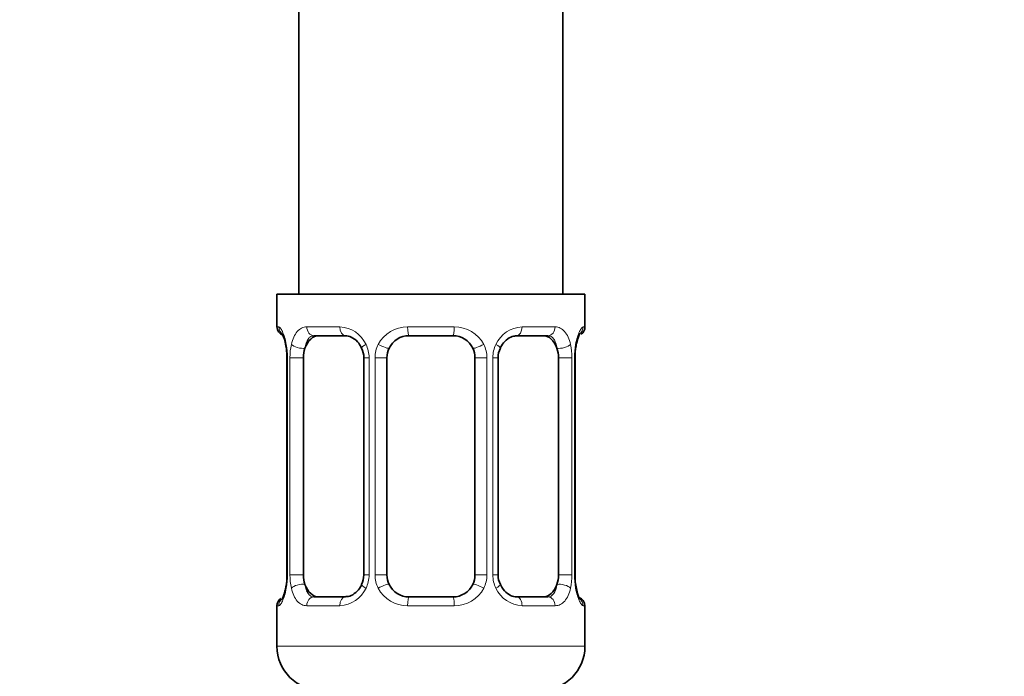
# Model space of a CAD drawing. Units: millimetres. Extents: x 0 to 2433, y 0 to 2723.
# Drawn here: x 1037 to 1082, y 1449 to 1478 of the extents above; entities that cross this region are included whole.
import ezdxf
from ezdxf import colors
from ezdxf.entities.mleader import LeaderData, LeaderLine
from ezdxf.math import Vec2, Vec3

# ---------------------------------------------------------------- set-up
doc = ezdxf.new("R2010")
doc.units = ezdxf.units.MM
doc.layers.add('DV1_Défaut', color=7, linetype='Continuous')
doc.layers.add('Défaut', color=7, linetype='Continuous')

# ---------------------------------------------------------------- blocks, each defined once
blk = doc.blocks.new('_DOT')
at = {"color": 0}
blk.add_line((0, 0), (-1, 0), dxfattribs=at)
at = {"color": 0, "const_width": 0.333}
blk.add_lwpolyline([(-0.1665, 0, 1), (0.1665, 0, 1)], format="xyb", close=True, dxfattribs=at)
blk = doc.blocks.new('SE')
at = {"layer": 'DV1_Défaut', "color": 7, "linetype": 'Continuous', "lineweight": 35}
for p, q in [((1050.01, 1665.878), (1050.01, 1465.878)), ((1062.01, 1465.878), (1062.01, 1665.878)), ((1063.01, 1465.878), (1049.01, 1465.878)), ((1049.01, 1465.878), (1049.01, 1464.396)), ((1063.01, 1464.396), (1063.01, 1465.878)), ((1052.104, 1463.996), (1050.689, 1463.996)), ((1057.01, 1463.996), (1055.01, 1463.996)), ((1061.33, 1463.996), (1059.915, 1463.996)), ((1049.46, 1462.996), (1049.46, 1453.121)), ((1050.211, 1453.121), (1050.211, 1462.996)), ((1052.956, 1462.996), (1052.956, 1453.121)), ((1054.01, 1453.121), (1054.01, 1462.996)), ((1058.01, 1462.996), (1058.01, 1453.121)), ((1059.063, 1453.121), (1059.063, 1462.996)), ((1061.808, 1462.996), (1061.808, 1453.121)), ((1062.559, 1453.121), (1062.559, 1462.996)), ((1050.689, 1452.121), (1052.104, 1452.121)), ((1055.01, 1452.121), (1057.01, 1452.121)), ((1059.915, 1452.121), (1061.33, 1452.121)), ((1049.01, 1451.721), (1049.01, 1449.878)), ((1063.01, 1449.878), (1063.01, 1451.721))]:
    blk.add_line(p, q, dxfattribs=at)
at = {"layer": 'DV1_Défaut', "color": 7, "linetype": 'Continuous', "lineweight": 18}
for p, q in [((1049.09, 1464.396), (1049.01, 1464.396)), ((1050.367, 1464.396), (1051.867, 1464.396)), ((1054.949, 1464.396), (1057.07, 1464.396)), ((1060.152, 1464.396), (1061.652, 1464.396)), ((1062.929, 1464.396), (1063.01, 1464.396)), ((1049.487, 1462.996), (1049.46, 1462.996)), ((1049.487, 1462.996), (1049.487, 1453.121)), ((1049.6, 1453.121), (1049.6, 1462.996)), ((1050.211, 1462.996), (1049.6, 1462.996)), ((1052.956, 1462.996), (1053.195, 1462.996)), ((1053.195, 1462.996), (1053.195, 1453.121)), ((1053.467, 1453.121), (1053.467, 1462.996)), ((1054.01, 1462.996), (1053.467, 1462.996)), ((1058.01, 1462.996), (1058.552, 1462.996)), ((1058.552, 1462.996), (1058.552, 1453.121)), ((1058.824, 1453.121), (1058.824, 1462.996)), ((1059.063, 1462.996), (1058.824, 1462.996)), ((1061.808, 1462.996), (1062.419, 1462.996)), ((1062.419, 1462.996), (1062.419, 1453.121)), ((1062.532, 1453.121), (1062.532, 1462.996)), ((1062.532, 1462.996), (1062.559, 1462.996)), ((1049.46, 1453.121), (1049.487, 1453.121)), ((1049.6, 1453.121), (1050.211, 1453.121)), ((1053.195, 1453.121), (1052.956, 1453.121)), ((1053.467, 1453.121), (1054.01, 1453.121)), ((1058.552, 1453.121), (1058.01, 1453.121)), ((1058.824, 1453.121), (1059.063, 1453.121)), ((1062.419, 1453.121), (1061.808, 1453.121)), ((1062.559, 1453.121), (1062.532, 1453.121)), ((1049.01, 1451.721), (1049.09, 1451.721)), ((1051.867, 1451.721), (1050.367, 1451.721)), ((1057.07, 1451.721), (1054.949, 1451.721)), ((1061.652, 1451.721), (1060.152, 1451.721)), ((1062.929, 1451.721), (1063.01, 1451.721)), ((1063.01, 1449.878), (1049.01, 1449.878))]:
    blk.add_line(p, q, dxfattribs=at)
at = {"layer": 'DV1_Défaut', "color": 7, "linetype": 'Continuous', "lineweight": 35}
for centre, radius, start, end in [((1049.41, 1464.396), 0.4, 180, 250.7687), ((1062.61, 1464.396), 0.4, 303.9687, 0), ((1055.01, 1462.996), 1, 90, 154.4167), ((1057.01, 1462.996), 1, 25.5833, 90), ((1047.923, 1463.199), 1.525, 7.2657, 12.3595), ((1046.26, 1463.015), 3.198, 359.6774, 6.7798), ((1052.151, 1463.038), 0.803, 356.9424, 29.0074), ((1055.01, 1462.996), 1, 154.4167, 180), ((1057.01, 1462.996), 1, 0, 25.5833), ((1059.855, 1463.042), 0.789, 150.8646, 183.4785), ((1064.974, 1463.053), 2.414, 168.7245, 181.3544), ((1063.578, 1463.428), 0.977, 161.5476, 174.1822), ((1047.048, 1453.064), 2.411, 348.7214, 1.3542), ((1052.165, 1453.074), 0.787, 330.8404, 3.4772), ((1055.01, 1453.121), 1, 180, 205.5833), ((1057.01, 1453.121), 1, 334.4167, 0), ((1059.867, 1453.079), 0.802, 176.946, 209.0346), ((1065.743, 1453.101), 3.182, 179.6489, 186.7942), ((1048.441, 1452.689), 0.977, 341.5481, 354.1824), ((1055.01, 1453.121), 1, 205.5833, 270), ((1057.01, 1453.121), 1, 270, 334.4167), ((1064.096, 1452.918), 1.525, 187.2658, 192.3594), ((1049.41, 1451.721), 0.4, 123.9687, 180), ((1062.61, 1451.721), 0.4, 0, 70.7687), ((1051.01, 1449.878), 2, 180, 270), ((1061.01, 1449.878), 2, 270, 0)]:
    blk.add_arc(centre, radius, start, end, dxfattribs=at)
at = {"layer": 'DV1_Défaut', "color": 7, "linetype": 'Continuous', "lineweight": 18}
for centre, radius, start, end in [((1051.802, 1463.012), 1.386, 25.1473, 87.3249), ((1054.93, 1462.902), 1.494, 89.2905, 152.1251), ((1057.089, 1462.902), 1.494, 27.8747, 90.7097), ((1060.217, 1463.012), 1.386, 92.6748, 154.853), ((1046.139, 1463.004), 3.348, 359.8705, 10.2708), ((1052.378, 1463.014), 2.778, 167.8078, 180.3687), ((1051.819, 1462.999), 1.376, 359.8791, 25.9211), ((1054.806, 1463), 1.338, 153.3511, 180.1815), ((1057.213, 1463), 1.338, 359.817, 26.6505), ((1060.2, 1462.999), 1.376, 154.0799, 180.1199), ((1059.642, 1463.014), 2.776, 359.628, 12.1955), ((1065.881, 1463.004), 3.349, 169.7304, 180.1284), ((1046.139, 1453.113), 3.349, 349.7304, 0.1284), ((1052.377, 1453.103), 2.776, 179.628, 192.1955), ((1051.819, 1453.118), 1.376, 334.0799, 0.1199), ((1054.806, 1453.117), 1.338, 179.817, 206.6505), ((1057.213, 1453.117), 1.338, 333.3511, 0.1815), ((1060.2, 1453.118), 1.376, 179.8791, 205.9211), ((1059.641, 1453.103), 2.778, 347.8078, 0.3687), ((1065.88, 1453.113), 3.348, 179.8705, 190.2708), ((1051.802, 1453.105), 1.386, 272.6748, 334.853), ((1054.93, 1453.215), 1.494, 207.8747, 270.7097), ((1057.089, 1453.215), 1.494, 269.2905, 332.1251), ((1060.217, 1453.105), 1.386, 205.1473, 267.3249)]:
    blk.add_arc(centre, radius, start, end, dxfattribs=at)
for centre, major_axis, ratio, start_param, end_param in [((1049.486, 1464.396), (0, -0.4), 0.988455, 4.712389, 5.694905), ((1050.689, 1464.396), (0, -0.4), 0.806081, 4.712389, 6.283185), ((1052.104, 1464.396), (0, -0.4), 0.591806, 4.712389, 6.283185), ((1055.01, 1464.396), (0, -0.4), 0.151515, 4.712389, 6.283185), ((1057.01, 1464.396), (0, -0.4), 0.151515, 0, 1.570796), ((1059.915, 1464.396), (0, -0.4), 0.591806, 0, 1.570796), ((1061.33, 1464.396), (0, -0.4), 0.806081, 0, 1.570796), ((1062.533, 1464.396), (0, -0.4), 0.988455, 0.668128, 1.570796), ((1049.81, 1463.601), (0.394, 0.069), 0.426558, 2.752818, 3.171892), ((1050.025, 1463.601), (0.391, -0.084), 0.411702, 3.62283, 5.508006), ((1053.225, 1463.601), (0.363, 0.168), 0.191543, 1.963754, 3.156933), ((1053.747, 1463.601), (0.361, -0.173), 0.155676, 4.398009, 6.283185), ((1058.272, 1463.601), (-0.361, -0.173), 0.155676, 0, 1.885177), ((1058.794, 1463.601), (-0.363, 0.168), 0.191543, 3.125778, 4.319431), ((1061.994, 1463.601), (-0.391, -0.084), 0.411702, 0.775179, 2.660356), ((1062.21, 1463.601), (-0.394, 0.069), 0.426558, 3.104629, 3.530367), ((1049.81, 1452.516), (0.394, -0.069), 0.426558, 3.106063, 3.530367), ((1050.025, 1452.516), (-0.391, -0.084), 0.411702, 3.916772, 5.801948), ((1053.225, 1452.516), (0.363, -0.168), 0.191543, 3.123123, 4.319431), ((1053.747, 1452.516), (-0.361, -0.173), 0.155676, 3.141593, 5.026769), ((1058.272, 1452.516), (0.361, -0.173), 0.155676, 1.256416, 3.141593), ((1058.794, 1452.516), (-0.363, -0.168), 0.191543, 1.963754, 3.165297), ((1061.994, 1452.516), (0.391, -0.084), 0.411702, 0.481237, 2.366414), ((1062.21, 1452.516), (-0.394, -0.069), 0.426558, 2.752818, 3.170856), ((1050.689, 1451.721), (0, -0.4), 0.806081, 3.141593, 4.712389), ((1052.104, 1451.721), (0, -0.4), 0.591806, 3.141593, 4.712389), ((1055.01, 1451.721), (0, -0.4), 0.151515, 3.141593, 4.712389), ((1057.01, 1451.721), (0, -0.4), 0.151515, 1.570796, 3.141593), ((1059.915, 1451.721), (0, -0.4), 0.591806, 1.570796, 3.141593), ((1061.33, 1451.721), (0, -0.4), 0.806081, 1.570796, 3.141593), ((1049.486, 1451.721), (0, -0.4), 0.988455, 3.803961, 4.712389), ((1062.533, 1451.721), (0, -0.4), 0.988455, 1.570796, 2.479766)]:
    blk.add_ellipse(centre, major_axis=major_axis, ratio=ratio, start_param=start_param, end_param=end_param, dxfattribs=at)
at = {"layer": 'DV1_Défaut', "color": 7, "linetype": 'Continuous', "lineweight": 35}
for centre, major_axis, start_param, end_param in [((1050.918, 1462.996), (0, -1), 3.141593, 4.265876), ((1061.101, 1462.996), (0, 1), 5.158902, 6.283185), ((1050.918, 1462.996), (0, -1), 4.265876, 4.712389), ((1061.101, 1462.996), (0, 1), 4.712389, 5.158902), ((1050.918, 1453.121), (0, -1), 4.712389, 5.158902), ((1061.101, 1453.121), (0, 1), 4.265876, 4.712389), ((1050.918, 1453.121), (0, -1), 5.158902, 6.283185), ((1061.101, 1453.121), (0, 1), 3.141593, 4.265876)]:
    blk.add_ellipse(centre, major_axis=major_axis, ratio=0.707107, start_param=start_param, end_param=end_param, dxfattribs=at)
at = {"layer": 'DV1_Défaut', "color": 7, "linetype": 'Continuous', "lineweight": 18}
for points, knots in [([(1049.09, 1464.396), (1049.112, 1464.396), (1049.137, 1464.378), (1049.193, 1464.307), (1049.225, 1464.254), (1049.288, 1464.118), (1049.322, 1464.032), (1049.383, 1463.836), (1049.411, 1463.725), (1049.434, 1463.601)], [0, 0, 0, 0, 0.25, 0.25, 0.5, 0.5, 0.75, 0.75, 1, 1, 1, 1]), ([(1049.663, 1463.601), (1049.691, 1463.725), (1049.727, 1463.835), (1049.817, 1464.032), (1049.87, 1464.117), (1049.991, 1464.254), (1050.059, 1464.307), (1050.204, 1464.378), (1050.284, 1464.396), (1050.367, 1464.396)], [0, 0, 0, 0, 0.25, 0.25, 0.5, 0.5, 0.75, 0.75, 1, 1, 1, 1]), ([(1061.652, 1464.396), (1061.735, 1464.396), (1061.814, 1464.378), (1061.96, 1464.307), (1062.028, 1464.254), (1062.148, 1464.118), (1062.202, 1464.032), (1062.291, 1463.836), (1062.328, 1463.725), (1062.356, 1463.601)], [0, 0, 0, 0, 0.25, 0.25, 0.5, 0.5, 0.75, 0.75, 1, 1, 1, 1]), ([(1062.585, 1463.601), (1062.608, 1463.725), (1062.636, 1463.835), (1062.697, 1464.032), (1062.73, 1464.117), (1062.794, 1464.254), (1062.826, 1464.307), (1062.882, 1464.378), (1062.907, 1464.396), (1062.929, 1464.396)], [0, 0, 0, 0, 0.25, 0.25, 0.5, 0.5, 0.75, 0.75, 1, 1, 1, 1]), ([(1050.689, 1463.996), (1050.636, 1463.996), (1050.587, 1463.983), (1050.498, 1463.93), (1050.459, 1463.891), (1050.357, 1463.744), (1050.309, 1463.601), (1050.281, 1463.428)], [0, 0, 0, 0, 0.25, 0.25, 0.5, 0.5, 1, 1, 1, 1]), ([(1061.738, 1463.428), (1061.724, 1463.515), (1061.705, 1463.592), (1061.658, 1463.732), (1061.629, 1463.792), (1061.527, 1463.94), (1061.437, 1463.996), (1061.33, 1463.996)], [0, 0, 0, 0, 0.25, 0.25, 0.5, 0.5, 1, 1, 1, 1]), ([(1050.281, 1452.689), (1050.295, 1452.602), (1050.314, 1452.525), (1050.361, 1452.385), (1050.39, 1452.325), (1050.493, 1452.177), (1050.582, 1452.121), (1050.689, 1452.121)], [0, 0, 0, 0, 0.25, 0.25, 0.5, 0.5, 1, 1, 1, 1]), ([(1061.33, 1452.121), (1061.383, 1452.121), (1061.432, 1452.134), (1061.521, 1452.187), (1061.56, 1452.226), (1061.662, 1452.374), (1061.71, 1452.516), (1061.738, 1452.689)], [0, 0, 0, 0, 0.25, 0.25, 0.5, 0.5, 1, 1, 1, 1]), ([(1049.434, 1452.516), (1049.411, 1452.392), (1049.383, 1452.282), (1049.322, 1452.085), (1049.289, 1452), (1049.225, 1451.863), (1049.193, 1451.81), (1049.137, 1451.739), (1049.112, 1451.721), (1049.09, 1451.721)], [0, 0, 0, 0, 0.25, 0.25, 0.5, 0.5, 0.75, 0.75, 1, 1, 1, 1]), ([(1050.367, 1451.721), (1050.284, 1451.721), (1050.206, 1451.739), (1050.059, 1451.81), (1049.991, 1451.863), (1049.871, 1452), (1049.817, 1452.085), (1049.728, 1452.281), (1049.691, 1452.392), (1049.663, 1452.516)], [0, 0, 0, 0, 0.25, 0.25, 0.5, 0.5, 0.75, 0.75, 1, 1, 1, 1]), ([(1062.356, 1452.516), (1062.328, 1452.392), (1062.292, 1452.282), (1062.202, 1452.085), (1062.149, 1452), (1062.028, 1451.863), (1061.96, 1451.81), (1061.815, 1451.739), (1061.735, 1451.721), (1061.652, 1451.721)], [0, 0, 0, 0, 0.25, 0.25, 0.5, 0.5, 0.75, 0.75, 1, 1, 1, 1]), ([(1062.929, 1451.721), (1062.907, 1451.721), (1062.882, 1451.739), (1062.826, 1451.81), (1062.794, 1451.863), (1062.731, 1452), (1062.697, 1452.085), (1062.637, 1452.281), (1062.608, 1452.392), (1062.585, 1452.516)], [0, 0, 0, 0, 0.25, 0.25, 0.5, 0.5, 0.75, 0.75, 1, 1, 1, 1])]:
    blk.add_open_spline(points, degree=3, knots=knots, dxfattribs=at)
at = {"layer": 'DV1_Défaut', "color": 7, "linetype": 'Continuous', "lineweight": 35}
for points, knots in [([(1049.237, 1464.102), (1049.236, 1464.102), (1049.246, 1464.089), (1049.284, 1464.012), (1049.352, 1463.835), (1049.39, 1463.649), (1049.415, 1463.529)], [0, 0, 0, 0, 0.1278972, 0.3340642, 0.6408274, 1, 1, 1, 1]), ([(1052.114, 1463.989), (1052.14, 1463.991), (1052.237, 1463.995), (1052.466, 1463.906), (1052.72, 1463.698), (1052.813, 1463.512), (1052.854, 1463.426)], [0, 0, 0, 0, 0.097867, 0.428705, 0.776092, 1, 1, 1, 1]), ([(1059.163, 1463.429), (1059.18, 1463.469), (1059.238, 1463.607), (1059.429, 1463.816), (1059.695, 1463.976), (1059.839, 1463.984), (1059.913, 1463.986)], [0, 0, 0, 0, 0.098934, 0.405493, 0.735267, 1, 1, 1, 1]), ([(1062.651, 1463.737), (1062.674, 1463.821), (1062.712, 1463.966), (1062.766, 1464.077), (1062.783, 1464.102), (1062.783, 1464.102)], [0, 0, 0, 0, 0.381734, 0.780872, 1, 1, 1, 1]), ([(1052.856, 1452.688), (1052.839, 1452.648), (1052.782, 1452.51), (1052.59, 1452.301), (1052.324, 1452.141), (1052.18, 1452.133), (1052.107, 1452.131)], [0, 0, 0, 0, 0.098847, 0.40544, 0.735251, 1, 1, 1, 1]), ([(1059.905, 1452.128), (1059.879, 1452.126), (1059.782, 1452.122), (1059.553, 1452.212), (1059.3, 1452.419), (1059.207, 1452.605), (1059.165, 1452.69)], [0, 0, 0, 0, 0.09794, 0.429023, 0.776668, 1, 1, 1, 1]), ([(1062.783, 1452.015), (1062.783, 1452.015), (1062.773, 1452.028), (1062.735, 1452.105), (1062.667, 1452.285), (1062.628, 1452.474), (1062.602, 1452.597)], [0, 0, 0, 0, 0.12647, 0.330336, 0.633675, 1, 1, 1, 1]), ([(1049.368, 1452.38), (1049.345, 1452.296), (1049.307, 1452.151), (1049.253, 1452.04), (1049.236, 1452.015), (1049.236, 1452.015)], [0, 0, 0, 0, 0.381734, 0.780872, 1, 1, 1, 1])]:
    blk.add_open_spline(points, degree=3, knots=knots, dxfattribs=at)

msp = doc.modelspace()

# ---------------------------------------------------------------- block references
at = {"layer": 'Défaut'}
msp.add_blockref('SE', (0, 0), dxfattribs=at)

# ---------------------------------------------------------------- leaders
at = {"layer": 'Défaut', "color": 7, "linetype": 'Continuous', "lineweight": 18}
ml = msp.add_multileader_mtext('Standard', dxfattribs=at)
ml.set_content('{\\pxsm0.9;\\fSolid Edge ISO|b1||i0||c0|p34;\\W1.;24/06/2021\\P}', color=256)
ml.set_leader_properties()
ml.set_arrow_properties(name='DOT')
ml.build(insert=Vec2(0, 0))
ml.multileader.update_dxf_attribs({"leader_type": 0, "dogleg_length": 0, "arrow_head_size": 12})
ctx = ml.context
ctx.base_point, ctx.char_height, ctx.arrow_head_size, ctx.landing_gap_size = Vec3(2345.319, 2715.636), 12, 12, 4.2
notes = []
notes.append((ctx, [(0, (0, 0, 0), (0, 0), (1, 0), 1, [])]))
ctx.mtext.insert = Vec3(2347.319, 2721.756)
for ctx, leaders in notes:
    for number, flags, end, landing, length, lines in leaders:
        leader = LeaderData()
        leader.index, (leader.has_last_leader_line, leader.has_dogleg_vector, leader.attachment_direction) = number, flags
        leader.last_leader_point, leader.dogleg_vector, leader.dogleg_length = Vec3(end), Vec3(landing), length
        for number, points, colour, breaks in lines:
            line = LeaderLine()
            line.index, line.vertices, line.color, line.breaks = number, Vec3.list(points), colors.encode_raw_color(colour), breaks
            leader.lines.append(line)
        ctx.leaders.append(leader)

doc.saveas('drawing.dxf')
